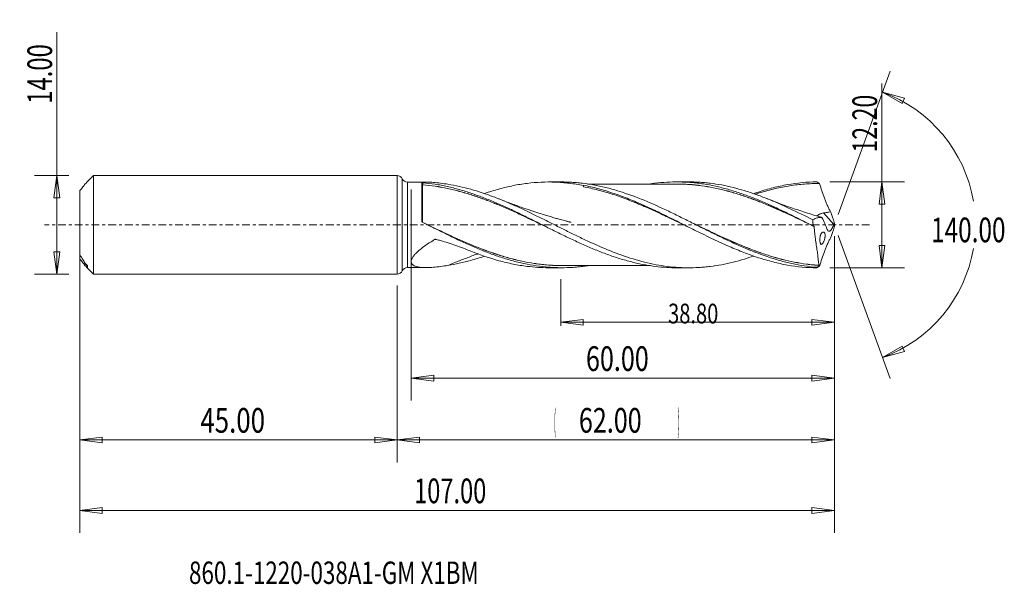
# Model space of a CAD drawing. Units: millimetres. Extents: x -54 to 86, y -51 to 29.
import ezdxf

# ---------------------------------------------------------------- set-up
doc = ezdxf.new("R2010")
doc.units = ezdxf.units.MM
doc.linetypes.add('CENTER', pattern=[47.5, 22, -8.5, 8.5, -8.5])
for name, color, linetype in [('1', 4, 'Continuous'), ('2', 7, 'Continuous'), ('SK1', 4, 'Continuous'), ('SK2', 7, 'Continuous'), ('SK4', 2, 'CENTER'), ('SK6', 5, 'Continuous')]:
    doc.layers.add(name, color=color, linetype=linetype)
doc.styles.add('iso_b_vert', font='simplex.shx')
doc.dimstyles.get("Standard").update_dxf_attribs({"dimtxt": 0.18, "dimasz": 0.18, "dimexe": 0.18, "dimexo": 0.0625, "dimgap": 0.09, "dimtad": 1, "dimzin": 0, "dimdsep": 52, "dimtxsty": 'Standard', "dimcen": 0.09, "dimadec": 0, "dimazin": 0, "dimtfac": 1, "dimtdec": 4, "dimtofl": 0, "dimtmove": 0, "dimatfit": 3, "dimfxl": 1, "dimtolj": 1, "dimtzin": 0, "dimarcsym": 0})

# ---------------------------------------------------------------- blocks, each defined once
blk = doc.blocks.new('_U0')
at = {"layer": 'SK2', "lineweight": 13}
for p, q in [((62, -1.5875), (62, -33.67512)), ((0, -8.5875), (0, -33.67512)), ((0, -30.50012), (3.174998, -30.082123)), ((0, -30.50012), (62, -30.50012)), ((0, -30.50012), (3.175002, -30.918117)), ((3.174998, -30.082123), (3.175002, -30.918117)), ((62, -30.50012), (58.824998, -30.082123)), ((58.825002, -30.918117), (58.824998, -30.082123)), ((62, -30.50012), (58.825002, -30.918117))]:
    blk.add_line(p, q, dxfattribs=at)
at = {"layer": 'SK2', "lineweight": 18, "attachment_point": 7, "line_spacing_factor": 1.084337, "style": 'iso_b_vert'}
for s, insert, char_height in [('\\W0.1790;(', (22.244329, -29.400814), 3.175), ('\\W0.7468;62.00', (25.770389, -29.467451), 3.50012), ('\\W0.1969;)', (39.758393, -29.400814), 3.175)]:
    blk.add_mtext(s, dxfattribs=dict(at, insert=insert, char_height=char_height))
blk = doc.blocks.new('_Closed')
at = {"lineweight": -2}
for p, q in [((-1, 0.166667), (0, 0)), ((-1, 0.166667), (-1, -0.166667)), ((0, 0), (-1, -0.166667)), ((0, 0), (-1, 0))]:
    blk.add_line(p, q, dxfattribs=at)
blk = doc.blocks.new('_U1')
at = {"layer": '2', "lineweight": 13}
for p, q in [((68.75006, -6.1), (68.75006, 20.055339)), ((61.3673, 6.1), (71.92506, 6.1)), ((68.75006, 6.1), (68.332063, 2.924998)), ((68.75006, 6.1), (69.168057, 2.925002)), ((69.168057, 2.925002), (68.332063, 2.924998)), ((68.332063, -2.925002), (69.168057, -2.924998)), ((68.75006, -6.1), (68.332063, -2.925002)), ((68.75006, -6.1), (69.168057, -2.924998)), ((61.3673, -6.1), (71.92506, -6.1))]:
    blk.add_line(p, q, dxfattribs=at)
at = {"layer": '2', "lineweight": 18, "insert": (68.060403, 10.257505), "char_height": 3.50012, "attachment_point": 7, "rotation": 90, "line_spacing_factor": 1.084337, "style": 'iso_b_vert'}
blk.add_mtext('\\W0.6864;12.20', dxfattribs=at)
blk = doc.blocks.new('_U2')
at = {"layer": 'SK2', "lineweight": 13}
for p, q in [((-48.24994, -7), (-48.24994, 27.323885)), ((-46.5875, 7), (-51.42494, 7)), ((-48.24994, 7), (-48.667937, 3.824998)), ((-48.24994, 7), (-47.831943, 3.825002)), ((-47.831943, 3.825002), (-48.667937, 3.824998)), ((-48.667937, -3.825002), (-47.831943, -3.824998)), ((-48.24994, -7), (-48.667937, -3.825002)), ((-48.24994, -7), (-47.831943, -3.824998)), ((-46.5875, -7), (-51.42494, -7))]:
    blk.add_line(p, q, dxfattribs=at)
at = {"layer": 'SK2', "lineweight": 18, "insert": (-48.939597, 17.157505), "char_height": 3.50012, "attachment_point": 7, "rotation": 90, "line_spacing_factor": 1.084337, "style": 'iso_b_vert'}
blk.add_mtext('\\W0.7091;14.00', dxfattribs=at)
blk = doc.blocks.new('_U3')
at = {"layer": 'SK2', "lineweight": 13}
for p, q in [((-45, -8.5875), (-45, -33.67512)), ((0, -8.5875), (0, -33.67512)), ((-45, -30.50012), (-41.825002, -30.082123)), ((-45, -30.50012), (0, -30.50012)), ((-45, -30.50012), (-41.824998, -30.918117)), ((-41.825002, -30.082123), (-41.824998, -30.918117)), ((0, -30.50012), (-3.175002, -30.082123)), ((-3.174998, -30.918117), (-3.175002, -30.082123)), ((0, -30.50012), (-3.174998, -30.918117))]:
    blk.add_line(p, q, dxfattribs=at)
at = {"layer": 'SK2', "lineweight": 18, "insert": (-27.913884, -29.467451), "char_height": 3.50012, "attachment_point": 7, "line_spacing_factor": 1.084337, "style": 'iso_b_vert'}
blk.add_mtext('\\W0.7694;45.00', dxfattribs=at)
blk = doc.blocks.new('_U4')
at = {"layer": 'SK2', "lineweight": 13}
for p, q in [((2, 5.0125), (2, -24.92482)), ((62, -1.5875), (62, -24.92482)), ((2, -21.74982), (5.174998, -21.331823)), ((2, -21.74982), (62, -21.74982)), ((2, -21.74982), (5.175002, -22.167817)), ((5.174998, -21.331823), (5.175002, -22.167817)), ((62, -21.74982), (58.824998, -21.331823)), ((58.825002, -22.167817), (58.824998, -21.331823)), ((62, -21.74982), (58.825002, -22.167817))]:
    blk.add_line(p, q, dxfattribs=at)
at = {"layer": 'SK2', "lineweight": 18, "insert": (26.770389, -20.717151), "char_height": 3.50012, "attachment_point": 7, "line_spacing_factor": 1.084337, "style": 'iso_b_vert'}
blk.add_mtext('\\W0.7468;60.00', dxfattribs=at)
blk = doc.blocks.new('_U5')
at = {"layer": 'SK2', "lineweight": 13}
for p, q in [((62, -1.5875), (62, -14.32)), ((23.2, -7.6875), (23.2, -14.32)), ((23.2, -13.82), (26.374998, -13.402003)), ((23.2, -13.82), (62, -13.82)), ((23.2, -13.82), (26.375002, -14.237997)), ((26.374998, -13.402003), (26.375002, -14.237997)), ((62, -13.82), (58.824998, -13.402003)), ((58.825002, -14.237997), (58.824998, -13.402003)), ((62, -13.82), (58.825002, -14.237997))]:
    blk.add_line(p, q, dxfattribs=at)
at = {"layer": 'SK2', "lineweight": 18, "insert": (38.416454, -13.973893), "char_height": 2.8, "attachment_point": 7, "line_spacing_factor": 1.084337, "style": 'iso_b_vert'}
blk.add_mtext('\\W0.7468;38.80', dxfattribs=at)
blk = doc.blocks.new('_U6')
at = {"layer": 'SK2', "lineweight": 13}
for p, q in [((-45, -1.5875), (-45, -43.67512)), ((62, -1.5875), (62, -43.67512)), ((-45, -40.50012), (-41.825002, -40.082123)), ((-41.825002, -40.082123), (-41.824998, -40.918117)), ((62, -40.50012), (58.824998, -40.082123)), ((58.825002, -40.918117), (58.824998, -40.082123)), ((-45, -40.50012), (62, -40.50012)), ((-45, -40.50012), (-41.824998, -40.918117)), ((62, -40.50012), (58.825002, -40.918117))]:
    blk.add_line(p, q, dxfattribs=at)
at = {"layer": 'SK2', "lineweight": 18, "insert": (2.400059, -39.467451), "char_height": 3.50012, "attachment_point": 7, "line_spacing_factor": 1.084337, "style": 'iso_b_vert'}
blk.add_mtext('\\W0.7022;107.00', dxfattribs=at)

msp = doc.modelspace()

# ---------------------------------------------------------------- linework, layer by layer
at = {"layer": '1', "lineweight": 13}
for p, q in [((68.84, 18.79), (71.94, 17.98)), ((68.84, 18.79), (71.62, 17.2)), ((71.94, 17.98), (71.62, 17.2)), ((68.84, -18.79), (71.62, -17.2)), ((68.84, -18.79), (71.94, -17.98)), ((71.62, -17.2), (71.94, -17.98))]:
    msp.add_line(p, q, dxfattribs=at)
at = {"layer": '1', "lineweight": 18}
for p, q in [((0, 7), (0, 0)), ((0.73, 6.53), (0.73, 0)), ((4.04, 6.07), (1.46, 6.06)), ((1.46, 6.06), (1.46, 0)), ((3.5, 0.46), (3.5, 5.96)), ((23.35, 6.08), (21.46, 6.08)), ((26.4, 5.62), (26.4, 5.58)), ((41.36, 6.09), (39.64, 6.09)), ((61.91, 0.07), (60.45, 1.69)), ((0, 0), (0, -7)), ((0.73, 0), (0.73, -6.53)), ((1.46, 0), (1.46, -6.06)), ((1.46, -6.06), (4.04, -6.07)), ((21.46, -6.08), (23.35, -6.08)), ((39.64, -6.09), (41.36, -6.09))]:
    msp.add_line(p, q, dxfattribs=at)
for centre, start, end in [((0, 6.2), 24.5015, 90), ((1.46, 6.86), 204.5015, 270.0358), ((0, -6.2), 270, 335.4985), ((1.46, -6.86), 89.9642, 155.4985)]:
    msp.add_arc(centre, 0.8, start, end, dxfattribs=at)
for centre, major_axis, ratio, start_param, end_param in [((3.6, 5.68), (-0.00003, 0.01), 0.004452, -2.96748, -1.396756), ((3.64, 5.68), (-0.0008, -0.00997), 0.425794, 0.194352, 1.762104)]:
    msp.add_ellipse(centre, major_axis=major_axis, ratio=ratio, start_param=start_param, end_param=end_param, dxfattribs=at)
for points, knots in [([(3.5, 5.96), (3.5, 5.96), (3.52, 5.97), (3.58, 5.98), (3.62, 5.98), (3.65, 5.97)], [0, 0, 0, 0, 0.5, 0.5, 1, 1, 1, 1]), ([(3.5, 5.76), (3.5, 5.74), (3.51, 5.72), (3.53, 5.69), (3.55, 5.69), (3.57, 5.68), (3.59, 5.67), (3.6, 5.67)], [0, 0, 0, 0, 0.5, 0.5, 0.75, 0.75, 1, 1, 1, 1]), ([(3.6, 5.68), (3.59, 5.68), (3.57, 5.69), (3.55, 5.7), (3.53, 5.7), (3.51, 5.72), (3.5, 5.74), (3.5, 5.76)], [0, 0, 0, 0, 0.25, 0.25, 0.5, 0.5, 1, 1, 1, 1]), ([(3.6, 5.67), (3.6, 5.62), (3.6, 5.54), (3.6, 5.32), (3.6, 5.19), (3.6, 4.87), (3.6, 4.69), (3.6, 4.39), (3.6, 4.29), (3.6, 4.07), (3.6, 3.95), (3.6, 3.59), (3.6, 3.34), (3.6, 2.93), (3.6, 2.79), (3.6, 2.5), (3.6, 2.36), (3.6, 2.06), (3.6, 1.91), (3.6, 1.6), (3.6, 1.45), (3.6, 0.98), (3.6, 0.66), (3.6, 0.34)], [0, 0, 0, 0, 0.125, 0.125, 0.25, 0.25, 0.375, 0.375, 0.4375, 0.4375, 0.5, 0.5, 0.625, 0.625, 0.6875, 0.6875, 0.75, 0.75, 0.8125, 0.8125, 0.875, 0.875, 1, 1, 1, 1]), ([(3.65, 5.97), (3.65, 5.94), (3.65, 5.91), (3.65, 5.81), (3.65, 5.75), (3.64, 5.68)], [0, 0, 0, 0, 0.321012, 0.321012, 1, 1, 1, 1]), ([(3.64, 5.68), (4.23, 5.64), (4.81, 5.57), (5.68, 5.44), (5.97, 5.39), (6.55, 5.29), (6.84, 5.23), (7.71, 5.05), (8.28, 4.91), (9.14, 4.68), (9.43, 4.59), (10.01, 4.42), (10.29, 4.33), (11.15, 4.06), (11.73, 3.86), (12.59, 3.54), (12.88, 3.43), (13.46, 3.2), (13.75, 3.09), (14.62, 2.73), (15.2, 2.48), (16.07, 2.1), (16.36, 1.97), (16.94, 1.71), (17.23, 1.58), (18.1, 1.18), (18.68, 0.9), (19.55, 0.49), (19.85, 0.35), (20.29, 0.14), (20.45, 0.07), (20.6, -0.01)], [0, 0, 0, 0, 0.10237, 0.10237, 0.153555, 0.153555, 0.20474, 0.20474, 0.30711, 0.30711, 0.358295, 0.358295, 0.409479, 0.409479, 0.511849, 0.511849, 0.563034, 0.563034, 0.614219, 0.614219, 0.716589, 0.716589, 0.767774, 0.767774, 0.818959, 0.818959, 0.921329, 0.921329, 0.972514, 0.972514, 1, 1, 1, 1]), ([(21.02, -0.22), (21.01, -0.21), (21.01, -0.21), (20.71, -0.07), (20.42, 0.07), (19.84, 0.34), (19.55, 0.48), (18.68, 0.89), (18.1, 1.16), (17.23, 1.57), (16.94, 1.7), (16.36, 1.96), (16.07, 2.09), (15.2, 2.47), (14.61, 2.72), (13.74, 3.07), (13.46, 3.19), (12.88, 3.41), (12.59, 3.52), (11.73, 3.84), (11.15, 4.04), (10.29, 4.32), (10, 4.41), (9.43, 4.58), (9.14, 4.66), (8.28, 4.89), (7.7, 5.03), (6.84, 5.22), (6.55, 5.27), (5.97, 5.38), (5.68, 5.43), (4.8, 5.56), (4.22, 5.63), (3.64, 5.67)], [0, 0, 0, 0, 0.000899, 0.000899, 0.050854, 0.050854, 0.100809, 0.100809, 0.200719, 0.200719, 0.250674, 0.250674, 0.300629, 0.300629, 0.40054, 0.40054, 0.450495, 0.450495, 0.50045, 0.50045, 0.60036, 0.60036, 0.650315, 0.650315, 0.70027, 0.70027, 0.80018, 0.80018, 0.850135, 0.850135, 0.90009, 0.90009, 1, 1, 1, 1]), ([(3.65, 5.97), (4.22, 5.92), (4.8, 5.85), (5.67, 5.72), (5.96, 5.67), (6.53, 5.56), (6.82, 5.5), (7.69, 5.31), (8.26, 5.16), (9.13, 4.92), (9.42, 4.83), (9.99, 4.65), (10.28, 4.56), (11.15, 4.26), (11.72, 4.05), (12.59, 3.72), (12.88, 3.61), (13.45, 3.37), (13.74, 3.25), (14.6, 2.88), (15.18, 2.62), (16.05, 2.22), (16.34, 2.09), (16.91, 1.81), (17.2, 1.67), (18.06, 1.25), (18.64, 0.97), (19.51, 0.54), (19.8, 0.4), (20.37, 0.11), (20.66, -0.04), (21.24, -0.33), (21.52, -0.47), (22.1, -0.76), (22.39, -0.9), (22.96, -1.19), (23.25, -1.33), (23.83, -1.61), (24.12, -1.75), (24.7, -2.02), (24.98, -2.16), (25.56, -2.42), (25.85, -2.56), (26.71, -2.95), (27.29, -3.2), (28.15, -3.55), (28.44, -3.67), (29.02, -3.9), (29.31, -4.01), (30.17, -4.33), (30.75, -4.52), (31.61, -4.8), (31.9, -4.89), (32.48, -5.05), (32.76, -5.13), (33.63, -5.36), (34.21, -5.49), (35.36, -5.72), (35.93, -5.81), (37.09, -5.96), (37.66, -6.01), (38.71, -6.07), (39.17, -6.09), (39.64, -6.09)], [0, 0, 0, 0, 0.048054, 0.048054, 0.072081, 0.072081, 0.096108, 0.096108, 0.144161, 0.144161, 0.168188, 0.168188, 0.192215, 0.192215, 0.240269, 0.240269, 0.264296, 0.264296, 0.288323, 0.288323, 0.336377, 0.336377, 0.360404, 0.360404, 0.384431, 0.384431, 0.432484, 0.432484, 0.456511, 0.456511, 0.480538, 0.480538, 0.504565, 0.504565, 0.528592, 0.528592, 0.552619, 0.552619, 0.576646, 0.576646, 0.600673, 0.600673, 0.6247, 0.6247, 0.672753, 0.672753, 0.69678, 0.69678, 0.720807, 0.720807, 0.768861, 0.768861, 0.792888, 0.792888, 0.816915, 0.816915, 0.864969, 0.864969, 0.913023, 0.913023, 0.961076, 0.961076, 1, 1, 1, 1]), ([(4.03, 6.07), (4.08, 6.07), (4.14, 6.06), (4.34, 6.06), (4.5, 6.06), (4.82, 6.04), (4.98, 6.03), (5.48, 5.99), (5.81, 5.95), (6.49, 5.86), (6.84, 5.81), (7.18, 5.76)], [0, 0, 0, 0, 0.054515, 0.054515, 0.212096, 0.212096, 0.369677, 0.369677, 0.684838, 0.684838, 1, 1, 1, 1]), ([(7.18, 5.76), (8.27, 5.59), (9.35, 5.35), (11.5, 4.75), (12.57, 4.39), (14.19, 3.78), (14.73, 3.57), (15.54, 3.23), (15.81, 3.11), (16.35, 2.87), (16.63, 2.75), (17.98, 2.14), (19.06, 1.62), (20.67, 0.83), (21.21, 0.56), (22.28, 0.02), (22.82, -0.25), (23.9, -0.79), (24.44, -1.06), (25.25, -1.45), (25.52, -1.59), (26.07, -1.85), (26.34, -1.98), (27.69, -2.61), (28.76, -3.1), (30.91, -3.97), (31.98, -4.37), (33.6, -4.88), (34.14, -5.04), (35.23, -5.33), (35.77, -5.46), (36.85, -5.68), (37.39, -5.77), (38.47, -5.92), (39, -5.98), (40.61, -6.1), (41.69, -6.11), (43.04, -6.03), (43.31, -6.01), (43.85, -5.96), (44.12, -5.93), (44.94, -5.83), (45.48, -5.75), (46.56, -5.55), (47.09, -5.43), (48.17, -5.16), (48.7, -5.01), (49.66, -4.72), (50.09, -4.58), (50.51, -4.44)], [0, 0, 0, 0, 0.074658, 0.074658, 0.149315, 0.149315, 0.186644, 0.186644, 0.205308, 0.205308, 0.223973, 0.223973, 0.29863, 0.29863, 0.335959, 0.335959, 0.373288, 0.373288, 0.410616, 0.410616, 0.429281, 0.429281, 0.447945, 0.447945, 0.522603, 0.522603, 0.59726, 0.59726, 0.634589, 0.634589, 0.671918, 0.671918, 0.709246, 0.709246, 0.746575, 0.746575, 0.821233, 0.821233, 0.839897, 0.839897, 0.858561, 0.858561, 0.89589, 0.89589, 0.933219, 0.933219, 0.970548, 0.970548, 1, 1, 1, 1]), ([(26.4, 5.58), (26.07, 5.65), (25.74, 5.71), (25.07, 5.81), (24.73, 5.86), (23.73, 5.98), (23.07, 6.03), (21.08, 6.11), (19.76, 6.05), (17.78, 5.8), (17.11, 5.7), (16.11, 5.49), (15.78, 5.42), (15.11, 5.26), (14.77, 5.17), (13.75, 4.89), (13.07, 4.68), (12.38, 4.45)], [0, 0, 0, 0, 0.071142, 0.071142, 0.142283, 0.142283, 0.284566, 0.284566, 0.569133, 0.569133, 0.711416, 0.711416, 0.782557, 0.782557, 0.853699, 0.853699, 1, 1, 1, 1]), ([(59.48, -6.02), (58.9, -5.97), (58.31, -5.9), (57.15, -5.73), (56.57, -5.62), (55.4, -5.36), (54.82, -5.22), (53.95, -4.97), (53.66, -4.88), (53.07, -4.7), (52.78, -4.61), (51.32, -4.11), (50.16, -3.66), (48.71, -3.03), (48.41, -2.9), (47.83, -2.64), (47.54, -2.51), (46.67, -2.1), (46.09, -1.83), (45.21, -1.4), (44.92, -1.26), (44.34, -0.97), (44.05, -0.83), (43.17, -0.39), (42.59, -0.1), (41.43, 0.49), (40.85, 0.78), (39.68, 1.35), (39.1, 1.64), (37.35, 2.47), (36.19, 3), (33.85, 3.96), (32.69, 4.39), (30.94, 4.93), (30.36, 5.1), (29.19, 5.39), (28.61, 5.52), (27.45, 5.74), (26.87, 5.83), (25.99, 5.94), (25.7, 5.97), (25.12, 6.02), (24.83, 6.03), (24.14, 6.07), (23.74, 6.08), (23.35, 6.08)], [0, 0, 0, 0, 0.048355, 0.048355, 0.096709, 0.096709, 0.145064, 0.145064, 0.169242, 0.169242, 0.193419, 0.193419, 0.290128, 0.290128, 0.314306, 0.314306, 0.338483, 0.338483, 0.386838, 0.386838, 0.411015, 0.411015, 0.435193, 0.435193, 0.483547, 0.483547, 0.531902, 0.531902, 0.580257, 0.580257, 0.676966, 0.676966, 0.773676, 0.773676, 0.82203, 0.82203, 0.870385, 0.870385, 0.91874, 0.91874, 0.942917, 0.942917, 0.967095, 0.967095, 1, 1, 1, 1]), ([(26.4, 5.62), (27.09, 5.48), (27.78, 5.33), (29.16, 4.96), (29.85, 4.75), (31.23, 4.28), (31.92, 4.03), (33.3, 3.49), (33.99, 3.2), (35.37, 2.59), (36.06, 2.27), (37.44, 1.62), (38.13, 1.28), (39.51, 0.59), (40.19, 0.25), (41.57, -0.44), (42.26, -0.79), (44.33, -1.81), (45.71, -2.47), (47.78, -3.37), (48.47, -3.65), (49.85, -4.18), (50.54, -4.43), (51.92, -4.88), (52.61, -5.08), (53.99, -5.43), (54.68, -5.58), (56.74, -5.95), (58.12, -6.08), (59.5, -6.1)], [0, 0, 0, 0, 0.0625, 0.0625, 0.125, 0.125, 0.1875, 0.1875, 0.25, 0.25, 0.3125, 0.3125, 0.375, 0.375, 0.4375, 0.4375, 0.5, 0.5, 0.625, 0.625, 0.6875, 0.6875, 0.75, 0.75, 0.8125, 0.8125, 0.875, 0.875, 1, 1, 1, 1]), ([(39.64, 5.78), (39.17, 5.78), (38.33, 5.78), (37.23, 5.78), (36.38, 5.78), (35.66, 5.78), (34.91, 5.78), (34.03, 5.78), (33.12, 5.78), (32.28, 5.78), (31.59, 5.78), (30.99, 5.78), (30.33, 5.78), (29.58, 5.78), (28.82, 5.77), (28.11, 5.77), (27.54, 5.77), (27.17, 5.77), (27.04, 5.77)], [0, 0, 0, 0, 0.110972, 0.201012, 0.263699, 0.312944, 0.372394, 0.442283, 0.521344, 0.58885, 0.64268, 0.685196, 0.732774, 0.798596, 0.864766, 0.912485, 0.968469, 1, 1, 1, 1]), ([(35.91, 5.8), (36.11, 5.83), (36.31, 5.86), (37.09, 5.96), (37.66, 6.01), (38.82, 6.08), (39.39, 6.09), (40.26, 6.08), (40.54, 6.07), (41.12, 6.04), (41.41, 6.03), (41.98, 5.98), (42.27, 5.95), (42.85, 5.88), (43.14, 5.84), (44, 5.71), (44.58, 5.6), (45.44, 5.41), (45.73, 5.34), (46.31, 5.2), (46.6, 5.12), (47.46, 4.87), (48.04, 4.69), (49.19, 4.31), (49.76, 4.1), (50.63, 3.76), (50.92, 3.65), (51.49, 3.41), (51.78, 3.29), (52.65, 2.92), (53.22, 2.66), (54.08, 2.26), (54.37, 2.13), (54.95, 1.85), (55.24, 1.71), (56.68, 1.01), (57.83, 0.44), (58.98, -0.15)], [0, 0, 0, 0, 0.026036, 0.026036, 0.100956, 0.100956, 0.175876, 0.175876, 0.213336, 0.213336, 0.250797, 0.250797, 0.288257, 0.288257, 0.325717, 0.325717, 0.400637, 0.400637, 0.438097, 0.438097, 0.475558, 0.475558, 0.550478, 0.550478, 0.625398, 0.625398, 0.662858, 0.662858, 0.700319, 0.700319, 0.775239, 0.775239, 0.812699, 0.812699, 0.850159, 0.850159, 1, 1, 1, 1]), ([(39.38, 5.79), (39.62, 5.79), (39.86, 5.79), (40.39, 5.78), (40.68, 5.77), (41.26, 5.74), (41.55, 5.72), (42.43, 5.65), (43, 5.58), (44.16, 5.4), (44.73, 5.3), (45.88, 5.05), (46.45, 4.91), (47.6, 4.6), (48.17, 4.42), (49.32, 4.05), (49.9, 3.85), (51.05, 3.42), (51.64, 3.19), (52.8, 2.71), (53.37, 2.46), (54.24, 2.08), (54.52, 1.95), (55.1, 1.69), (55.39, 1.56), (56.25, 1.16), (56.82, 0.89), (57.83, 0.41), (58.27, 0.2), (58.71, -0.01)], [0, 0, 0, 0, 0.037188, 0.037188, 0.081939, 0.081939, 0.12669, 0.12669, 0.216191, 0.216191, 0.305692, 0.305692, 0.395194, 0.395194, 0.484695, 0.484695, 0.574197, 0.574197, 0.663698, 0.663698, 0.7532, 0.7532, 0.79795, 0.79795, 0.842701, 0.842701, 0.932203, 0.932203, 1, 1, 1, 1]), ([(59.13, -0.22), (58.56, 0.05), (57.98, 0.33), (56.83, 0.88), (56.25, 1.15), (55.39, 1.54), (55.1, 1.68), (54.53, 1.94), (54.24, 2.07), (53.38, 2.45), (52.8, 2.7), (51.64, 3.17), (51.06, 3.4), (49.9, 3.83), (49.32, 4.03), (48.17, 4.41), (47.6, 4.58), (46.45, 4.89), (45.88, 5.03), (44.73, 5.28), (44.16, 5.39), (43.01, 5.56), (42.43, 5.63), (41.56, 5.71), (41.26, 5.73), (40.68, 5.76), (40.39, 5.77), (39.95, 5.78), (39.8, 5.78), (39.65, 5.78)], [0, 0, 0, 0, 0.088822, 0.088822, 0.177644, 0.177644, 0.222054, 0.222054, 0.266465, 0.266465, 0.355287, 0.355287, 0.444109, 0.444109, 0.532931, 0.532931, 0.621752, 0.621752, 0.710574, 0.710574, 0.799396, 0.799396, 0.888218, 0.888218, 0.932629, 0.932629, 0.977039, 0.977039, 1, 1, 1, 1]), ([(41.34, 6.09), (41.81, 6.09), (42.29, 6.08), (43.04, 6.03), (43.31, 6.01), (43.85, 5.96), (44.12, 5.93), (44.94, 5.83), (45.48, 5.75), (46.56, 5.55), (47.09, 5.43), (48.17, 5.16), (48.7, 5.01), (49.77, 4.69), (50.31, 4.51), (51.39, 4.13), (51.93, 3.92), (53.01, 3.49), (53.56, 3.26), (54.64, 2.79), (55.18, 2.54), (56.8, 1.79), (57.88, 1.26), (58.96, 0.72)], [0, 0, 0, 0, 0.081215, 0.081215, 0.127154, 0.127154, 0.173093, 0.173093, 0.264972, 0.264972, 0.35685, 0.35685, 0.448729, 0.448729, 0.540607, 0.540607, 0.632486, 0.632486, 0.724364, 0.724364, 0.816243, 0.816243, 1, 1, 1, 1]), ([(50.53, 4.42), (50.76, 4.5), (51, 4.58), (51.92, 4.88), (52.61, 5.08), (53.99, 5.43), (54.68, 5.58), (56.74, 5.95), (58.12, 6.08), (59.5, 6.1)], [0, 0, 0, 0, 0.077448, 0.077448, 0.308086, 0.308086, 0.538724, 0.538724, 1, 1, 1, 1]), ([(59.87, 5.86), (59.17, 5.86), (58.47, 5.84), (57.08, 5.73), (56.38, 5.65), (54.99, 5.43), (54.29, 5.29), (52.89, 4.97), (52.2, 4.78), (51.26, 4.5), (51.03, 4.42), (50.79, 4.35)], [0, 0, 0, 0, 0.230417, 0.230417, 0.460835, 0.460835, 0.691252, 0.691252, 0.92167, 0.92167, 1, 1, 1, 1]), ([(59.5, 6.1), (59.56, 6.06), (59.62, 6.02), (59.71, 5.96), (59.73, 5.95), (59.76, 5.93), (59.78, 5.92), (59.8, 5.9), (59.81, 5.9), (59.82, 5.89), (59.83, 5.88), (59.84, 5.87), (59.84, 5.87), (59.85, 5.87), (59.85, 5.87), (59.86, 5.86), (59.86, 5.86), (59.86, 5.86), (59.86, 5.86), (59.86, 5.86), (59.86, 5.86), (59.87, 5.86), (59.87, 5.86), (59.87, 5.86), (59.87, 5.86), (59.87, 5.86), (59.87, 5.86), (59.87, 5.86)], [0, 0, 0, 0, 0.498043, 0.498043, 0.672407, 0.672407, 0.786463, 0.786463, 0.86104, 0.86104, 0.90984, 0.90984, 0.941814, 0.941814, 0.962785, 0.962785, 0.976542, 0.976542, 0.985564, 0.985564, 0.991479, 0.991479, 0.995381, 0.995381, 0.998508, 0.998508, 1, 1, 1, 1]), ([(61.47, 1.88), (61.42, 1.94), (61.38, 2.01), (61.3, 2.16), (61.26, 2.23), (61.14, 2.46), (61.07, 2.62), (60.93, 2.94), (60.86, 3.1), (60.76, 3.35), (60.73, 3.44), (60.67, 3.61), (60.63, 3.7), (60.48, 4.13), (60.36, 4.47), (60.12, 5.16), (60, 5.51), (59.88, 5.85)], [0, 0, 0, 0, 0.0625, 0.0625, 0.125, 0.125, 0.25, 0.25, 0.375, 0.375, 0.4375, 0.4375, 0.5, 0.5, 0.75, 0.75, 1, 1, 1, 1]), ([(41.82, -0.56), (41.56, -0.44), (41.3, -0.32), (40.35, 0.15), (39.65, 0.48), (38.25, 1.15), (37.56, 1.48), (36.51, 1.96), (36.16, 2.12), (35.47, 2.43), (35.12, 2.58), (34.07, 3.03), (33.37, 3.31), (31.98, 3.84), (31.28, 4.09), (29.89, 4.55), (29.19, 4.75), (27.79, 5.12), (27.1, 5.27), (26.4, 5.4)], [0, 0, 0, 0, 0.0503, 0.0503, 0.185972, 0.185972, 0.321643, 0.321643, 0.389479, 0.389479, 0.457314, 0.457314, 0.592986, 0.592986, 0.728657, 0.728657, 0.864329, 0.864329, 1, 1, 1, 1]), ([(24.64, 0.35), (24.64, 0.35), (24.64, 0.35), (24.64, 0.35), (24.64, 0.35), (24.63, 0.35), (24.63, 0.36), (24.62, 0.36), (24.61, 0.36), (24.6, 0.36), (24.57, 0.37), (24.51, 0.39), (24.38, 0.42), (24.12, 0.49), (23.64, 0.62), (23.04, 0.78), (22.36, 0.97), (21.7, 1.17), (20.94, 1.4), (20.01, 1.69), (18.87, 2.06), (17.49, 2.53), (15.97, 3.08), (14.91, 3.49), (14.38, 3.7)], [0, 0, 0, 0, 0.000018, 0.000035, 0.000053, 0.000085, 0.000631, 0.001066, 0.001852, 0.003288, 0.00596, 0.011068, 0.021273, 0.042954, 0.088018, 0.159902, 0.217171, 0.281482, 0.35085, 0.438922, 0.550223, 0.684773, 0.842621, 1, 1, 1, 1]), ([(60.12, 1.08), (59.91, 1.14), (59.35, 1.3), (58.43, 1.59), (57.37, 1.93), (56.3, 2.29), (55.14, 2.69), (53.85, 3.17), (52.92, 3.53), (52.44, 3.72)], [0, 0, 0, 0, 0.07965, 0.216387, 0.35439, 0.491014, 0.632266, 0.808167, 1, 1, 1, 1]), ([(60.45, 1.69), (60.36, 1.67), (60.26, 1.65), (60.13, 1.61), (60.08, 1.59), (60, 1.56), (59.96, 1.54), (59.88, 1.5), (59.84, 1.48), (59.77, 1.44), (59.73, 1.41), (59.64, 1.35), (59.58, 1.31), (59.53, 1.26), (59.52, 1.26), (59.52, 1.25)], [0, 0, 0, 0, 0.241694, 0.241694, 0.362541, 0.362541, 0.483388, 0.483388, 0.604235, 0.604235, 0.725082, 0.725082, 0.966776, 0.966776, 1, 1, 1, 1]), ([(61.47, 1.88), (61.3, 1.83), (61.13, 1.8), (60.79, 1.74), (60.62, 1.71), (60.45, 1.69)], [0, 0, 0, 0, 0.5, 0.5, 1, 1, 1, 1]), ([(3.56, 0.37), (3.54, 0.38), (3.53, 0.39), (3.51, 0.42), (3.5, 0.44), (3.5, 0.46)], [0, 0, 0, 0, 0.5, 0.5, 1, 1, 1, 1]), ([(27.04, -5.8), (26.79, -5.84), (26.54, -5.87), (25.99, -5.94), (25.7, -5.97), (25.12, -6.02), (24.83, -6.03), (23.95, -6.08), (23.37, -6.08), (22.5, -6.06), (22.21, -6.05), (21.62, -6.02), (21.33, -5.99), (19.87, -5.85), (18.71, -5.66), (17.25, -5.32), (16.96, -5.25), (16.38, -5.1), (16.09, -5.02), (15.21, -4.76), (14.63, -4.58), (13.47, -4.17), (12.88, -3.95), (11.71, -3.49), (11.13, -3.25), (9.97, -2.74), (9.39, -2.48), (8.22, -1.93), (7.64, -1.65), (5.89, -0.8), (4.73, -0.21), (3.56, 0.37)], [0, 0, 0, 0, 0.032234, 0.032234, 0.069456, 0.069456, 0.106678, 0.106678, 0.181121, 0.181121, 0.218343, 0.218343, 0.255565, 0.255565, 0.404452, 0.404452, 0.441673, 0.441673, 0.478895, 0.478895, 0.553339, 0.553339, 0.627782, 0.627782, 0.702226, 0.702226, 0.776669, 0.776669, 0.851113, 0.851113, 1, 1, 1, 1]), ([(3.86, 0.22), (4.36, -0.02), (4.87, -0.26), (5.96, -0.78), (6.55, -1.05), (8.3, -1.87), (9.47, -2.39), (11.79, -3.35), (12.96, -3.79), (14.72, -4.37), (15.31, -4.55), (16.49, -4.87), (17.07, -5.01), (18.25, -5.27), (18.84, -5.38), (19.72, -5.51), (20.02, -5.55), (20.6, -5.62), (20.9, -5.65), (21.92, -5.74), (22.64, -5.77), (23.37, -5.77)], [0, 0, 0, 0, 0.076954, 0.076954, 0.167065, 0.167065, 0.347286, 0.347286, 0.527506, 0.527506, 0.617617, 0.617617, 0.707727, 0.707727, 0.797838, 0.797838, 0.842893, 0.842893, 0.887948, 0.887948, 1, 1, 1, 1]), ([(41.99, 0.2), (42.1, 0.15), (42.2, 0.1), (43.48, -0.51), (44.64, -1.06), (46.97, -2.13), (48.13, -2.64), (49.88, -3.34), (50.46, -3.57), (51.34, -3.89), (51.64, -3.99), (52.23, -4.19), (52.52, -4.29), (53.99, -4.74), (55.15, -5.05), (56.9, -5.39), (57.77, -5.54), (58.65, -5.64), (59.24, -5.7), (59.53, -5.72), (59.83, -5.74)], [0, 0, 0, 0, 0.01734, 0.01734, 0.213872, 0.213872, 0.410404, 0.410404, 0.50867, 0.50867, 0.557803, 0.557803, 0.606936, 0.606936, 0.803468, 0.803468, 0.901734, 0.950867, 0.950867, 1, 1, 1, 1]), ([(58.96, 0.72), (59.06, 0.78), (59.16, 0.84), (59.37, 0.93), (59.48, 0.97), (59.64, 1.01), (59.69, 1.02), (59.8, 1.04), (59.86, 1.05), (60.02, 1.05), (60.13, 1.05), (60.24, 1.03)], [0, 0, 0, 0, 0.25, 0.25, 0.5, 0.5, 0.625, 0.625, 0.75, 0.75, 1, 1, 1, 1]), ([(58.98, -0.15), (58.97, 0), (58.97, 0.14), (58.96, 0.43), (58.96, 0.57), (58.96, 0.72)], [0, 0, 0, 0, 0.5, 0.5, 1, 1, 1, 1]), ([(61.91, 0.07), (61.89, -0.02), (61.85, -0.12), (61.79, -0.26), (61.77, -0.3), (61.73, -0.39), (61.71, -0.44), (61.66, -0.52), (61.64, -0.56), (61.59, -0.63), (61.57, -0.66), (61.52, -0.73), (61.49, -0.76), (61.44, -0.81), (61.42, -0.83), (61.37, -0.86), (61.35, -0.88), (61.3, -0.9), (61.28, -0.91), (61.24, -0.91), (61.22, -0.91), (61.18, -0.91), (61.16, -0.9), (61.11, -0.87), (61.08, -0.84), (61.02, -0.75), (61, -0.7), (60.98, -0.64)], [0, 0, 0, 0, 0.125, 0.125, 0.1875, 0.1875, 0.25, 0.25, 0.3125, 0.3125, 0.375, 0.375, 0.4375, 0.4375, 0.5, 0.5, 0.5625, 0.5625, 0.625, 0.625, 0.6875, 0.6875, 0.75, 0.75, 0.875, 0.875, 1, 1, 1, 1]), ([(22.84, -5.78), (22.29, -5.77), (21.74, -5.74), (20.89, -5.66), (20.6, -5.63), (20.01, -5.56), (19.72, -5.52), (18.83, -5.39), (18.25, -5.28), (17.07, -5.03), (16.48, -4.88), (15.31, -4.56), (14.72, -4.38), (12.95, -3.8), (11.79, -3.36), (9.46, -2.4), (8.3, -1.88), (6.54, -1.07), (5.96, -0.79), (5.02, -0.35), (4.68, -0.18), (4.34, -0.02)], [0, 0, 0, 0, 0.089429, 0.089429, 0.136948, 0.136948, 0.184468, 0.184468, 0.279507, 0.279507, 0.374547, 0.374547, 0.469586, 0.469586, 0.659664, 0.659664, 0.849743, 0.849743, 0.944782, 0.944782, 1, 1, 1, 1]), ([(59.82, -5.75), (59.53, -5.73), (59.24, -5.71), (58.65, -5.65), (58.36, -5.62), (57.48, -5.5), (56.9, -5.41), (55.15, -5.06), (53.98, -4.76), (52.52, -4.3), (52.22, -4.2), (51.64, -4), (51.34, -3.9), (50.46, -3.58), (49.87, -3.36), (48.12, -2.65), (46.96, -2.14), (44.69, -1.09), (43.57, -0.56), (42.44, -0.02)], [0, 0, 0, 0, 0.050393, 0.050393, 0.100786, 0.100786, 0.201572, 0.201572, 0.403145, 0.403145, 0.453538, 0.453538, 0.503931, 0.503931, 0.604717, 0.604717, 0.806289, 0.806289, 1, 1, 1, 1]), ([(59.13, -0.21), (59.13, -0.21), (59.13, -0.21), (59.13, -0.21), (59.13, -0.21), (59.13, -0.22), (59.13, -0.22), (59.13, -0.22), (59.13, -0.22), (59.13, -0.22)], [0, 0, 0, 0, 0.27053, 0.27053, 0.504326, 0.504326, 0.778835, 0.778835, 1, 1, 1, 1]), ([(59.13, -0.22), (59.15, -0.56), (59.18, -0.9), (59.23, -1.39), (59.25, -1.55), (59.29, -1.87), (59.31, -2.03), (59.38, -2.5), (59.42, -2.8), (59.49, -3.22), (59.51, -3.36), (59.55, -3.63), (59.57, -3.76), (59.62, -4.14), (59.65, -4.37), (59.68, -4.68), (59.69, -4.77), (59.71, -4.96), (59.72, -5.05), (59.75, -5.28), (59.76, -5.41), (59.78, -5.57), (59.79, -5.61), (59.81, -5.69), (59.81, -5.72), (59.83, -5.74)], [0, 0, 0, 0, 0.125, 0.125, 0.1875, 0.1875, 0.25, 0.25, 0.375, 0.375, 0.4375, 0.4375, 0.5, 0.5, 0.625, 0.625, 0.6875, 0.6875, 0.75, 0.75, 0.875, 0.875, 0.9375, 0.9375, 1, 1, 1, 1]), ([(60.33, -2.65), (60.28, -2.7), (60.24, -2.74), (60.16, -2.77), (60.13, -2.77), (60.06, -2.72), (60.03, -2.68), (60, -2.58), (59.99, -2.54), (59.97, -2.46), (59.96, -2.41), (59.95, -2.32), (59.94, -2.26), (59.94, -2.18), (59.94, -2.15), (59.94, -2.09), (59.94, -2.06), (59.94, -1.97), (59.94, -1.91), (59.96, -1.79), (59.97, -1.73), (59.99, -1.61), (60, -1.55), (60.04, -1.44), (60.06, -1.39), (60.1, -1.3), (60.12, -1.26), (60.17, -1.19), (60.19, -1.16), (60.24, -1.11), (60.27, -1.09), (60.32, -1.06), (60.34, -1.05), (60.39, -1.03), (60.42, -1.03), (60.47, -1.04), (60.49, -1.05), (60.53, -1.07), (60.55, -1.09), (60.59, -1.13), (60.61, -1.16), (60.64, -1.22), (60.65, -1.25), (60.67, -1.33), (60.68, -1.37), (60.69, -1.47), (60.69, -1.52), (60.69, -1.63), (60.68, -1.69), (60.67, -1.78), (60.66, -1.81), (60.65, -1.87), (60.64, -1.9), (60.62, -1.99), (60.61, -2.05), (60.57, -2.17), (60.55, -2.23), (60.51, -2.33), (60.48, -2.38), (60.44, -2.47), (60.42, -2.51), (60.37, -2.59), (60.35, -2.62), (60.33, -2.65)], [0, 0, 0, 0, 0.0625, 0.0625, 0.125, 0.125, 0.1875, 0.1875, 0.21875, 0.21875, 0.25, 0.25, 0.28125, 0.28125, 0.296875, 0.296875, 0.3125, 0.3125, 0.34375, 0.34375, 0.375, 0.375, 0.40625, 0.40625, 0.4375, 0.4375, 0.46875, 0.46875, 0.5, 0.5, 0.53125, 0.53125, 0.5625, 0.5625, 0.59375, 0.59375, 0.625, 0.625, 0.65625, 0.65625, 0.6875, 0.6875, 0.71875, 0.71875, 0.75, 0.75, 0.78125, 0.78125, 0.8125, 0.8125, 0.828125, 0.828125, 0.84375, 0.84375, 0.875, 0.875, 0.90625, 0.90625, 0.9375, 0.9375, 0.96875, 0.96875, 1, 1, 1, 1]), ([(10.43, -3.73), (9.74, -3.45), (9.04, -3.18), (7.96, -2.8), (7.6, -2.67), (6.87, -2.44), (6.5, -2.33), (5.94, -2.17), (5.75, -2.13), (5.54, -2.07), (5.52, -2.07), (5.47, -2.06), (5.45, -2.05), (5.4, -2.05), (5.38, -2.05), (5.34, -2.07), (5.33, -2.08), (5.31, -2.09), (5.22, -2.14), (5.13, -2.2), (4.71, -2.44), (4.39, -2.65), (3.78, -3.07), (3.49, -3.29), (3.15, -3.58), (3.08, -3.63), (2.95, -3.75), (2.89, -3.81), (2.7, -3.99), (2.59, -4.1), (2.43, -4.28), (2.39, -4.34), (2.3, -4.46), (2.25, -4.52), (2.14, -4.7), (2.08, -4.82), (2.03, -4.99), (2.01, -5.04), (2, -5.15), (1.99, -5.25), (2.01, -5.34), (2.04, -5.43), (2.06, -5.47), (2.13, -5.59), (2.19, -5.66), (2.32, -5.75), (2.36, -5.78), (2.46, -5.83), (2.51, -5.85), (2.67, -5.91), (2.79, -5.94), (2.98, -5.98), (3.04, -6), (3.18, -6.02), (3.24, -6.02), (3.59, -6.06), (3.88, -6.07), (4.34, -6.06), (4.5, -6.06), (4.82, -6.04), (4.98, -6.03), (5.48, -5.99), (5.81, -5.95), (6.49, -5.86), (6.84, -5.81), (7.18, -5.76)], [0, 0, 0, 0, 0.125, 0.125, 0.1875, 0.1875, 0.25, 0.25, 0.28125, 0.28125, 0.285156, 0.285156, 0.289063, 0.289063, 0.292969, 0.292969, 0.294922, 0.294922, 0.296875, 0.3125, 0.3125, 0.375, 0.375, 0.4375, 0.4375, 0.453125, 0.453125, 0.46875, 0.46875, 0.5, 0.5, 0.515625, 0.515625, 0.53125, 0.53125, 0.5625, 0.5625, 0.578125, 0.578125, 0.59375, 0.609375, 0.609375, 0.625, 0.625, 0.65625, 0.65625, 0.671875, 0.671875, 0.6875, 0.6875, 0.71875, 0.71875, 0.734375, 0.734375, 0.75, 0.75, 0.8125, 0.8125, 0.84375, 0.84375, 0.875, 0.875, 0.9375, 0.9375, 1, 1, 1, 1]), ([(61.47, -1.88), (61.42, -1.94), (61.38, -2.01), (61.3, -2.16), (61.26, -2.23), (61.14, -2.46), (61.07, -2.62), (60.93, -2.94), (60.86, -3.1), (60.76, -3.35), (60.73, -3.44), (60.67, -3.61), (60.63, -3.7), (60.48, -4.13), (60.36, -4.47), (60.12, -5.16), (60, -5.51), (59.88, -5.85)], [0, 0, 0, 0, 0.0625, 0.0625, 0.125, 0.125, 0.25, 0.25, 0.375, 0.375, 0.4375, 0.4375, 0.5, 0.5, 0.75, 0.75, 1, 1, 1, 1]), ([(11.5, -4.07), (11.38, -4.12), (11.01, -4.25), (10.39, -4.49), (9.36, -4.88), (8.29, -5.3), (7.48, -5.63), (7.18, -5.76)], [0, 0, 0, 0, 0.076572, 0.255161, 0.433749, 0.790925, 1, 1, 1, 1]), ([(21.45, -6.08), (20.45, -6.08), (19.44, -6.01), (17.78, -5.8), (17.11, -5.7), (16.11, -5.49), (15.78, -5.42), (15.11, -5.26), (14.77, -5.17), (13.1, -4.72), (11.77, -4.26), (10.43, -3.73)], [0, 0, 0, 0, 0.275659, 0.275659, 0.456745, 0.456745, 0.547287, 0.547287, 0.63783, 0.63783, 1, 1, 1, 1]), ([(7.18, -5.76), (8.27, -5.59), (9.35, -5.35), (11.08, -4.87), (11.72, -4.67), (12.37, -4.44)], [0, 0, 0, 0, 0.623837, 0.623837, 1, 1, 1, 1]), ([(23.35, -5.77), (23.8, -5.77), (24.66, -5.77), (25.81, -5.77), (26.89, -5.77), (27.95, -5.77), (29.03, -5.78), (30.08, -5.78), (31.12, -5.78), (32.09, -5.78), (33, -5.78), (33.9, -5.78), (34.8, -5.78), (35.5, -5.78), (35.83, -5.78), (35.91, -5.78)], [0, 0, 0, 0, 0.107748, 0.206357, 0.276923, 0.364671, 0.460236, 0.535127, 0.614883, 0.707696, 0.766554, 0.832925, 0.922211, 0.980603, 1, 1, 1, 1]), ([(59.48, -6.02), (59.48, -6.04), (59.49, -6.06), (59.49, -6.09), (59.5, -6.1), (59.5, -6.1)], [0, 0, 0, 0, 0.5, 0.5, 1, 1, 1, 1]), ([(59.5, -6.1), (59.56, -6.06), (59.62, -6.02), (59.71, -5.96), (59.73, -5.95), (59.76, -5.93), (59.78, -5.92), (59.8, -5.9), (59.81, -5.9), (59.82, -5.89), (59.83, -5.88), (59.84, -5.87), (59.84, -5.87), (59.85, -5.87), (59.85, -5.87), (59.86, -5.86), (59.86, -5.86), (59.86, -5.86), (59.86, -5.86), (59.86, -5.86), (59.86, -5.86), (59.87, -5.86), (59.87, -5.86), (59.87, -5.86), (59.87, -5.86), (59.87, -5.86), (59.87, -5.86), (59.87, -5.86)], [0, 0, 0, 0, 0.498043, 0.498043, 0.672407, 0.672407, 0.786463, 0.786463, 0.86104, 0.86104, 0.90984, 0.90984, 0.941814, 0.941814, 0.962785, 0.962785, 0.976542, 0.976542, 0.985564, 0.985564, 0.991479, 0.991479, 0.995381, 0.995381, 0.998508, 0.998508, 1, 1, 1, 1]), ([(59.88, -5.85), (59.86, -5.86), (59.84, -5.86), (59.82, -5.86), (59.8, -5.85), (59.79, -5.84)], [0, 0, 0, 0, 0.5, 0.5, 1, 1, 1, 1]), ([(59.83, -5.74), (59.83, -5.74), (59.83, -5.74), (59.83, -5.74), (59.83, -5.74), (59.83, -5.75), (59.82, -5.75), (59.82, -5.75), (59.82, -5.75), (59.82, -5.75), (59.82, -5.75), (59.82, -5.75)], [0, 0, 0, 0, 0.22753, 0.22753, 0.457417, 0.457417, 0.654838, 0.654838, 0.828294, 0.828294, 1, 1, 1, 1])]:
    msp.add_open_spline(points, degree=3, knots=knots, dxfattribs=at)
for points in [[(3.64, 5.68), (3.63, 5.68), (3.62, 5.68), (3.6, 5.68)], [(3.64, 5.67), (3.63, 5.67), (3.62, 5.67), (3.6, 5.67)], [(59.88, 5.85), (59.88, 5.85), (59.87, 5.85), (59.87, 5.86)], [(26.4, 5.58), (26.4, 5.52), (26.4, 5.46), (26.4, 5.4)], [(61.47, 1.88), (61.65, 1.36), (61.82, 0.85), (61.99, 0.34)], [(60.12, 1.08), (60.15, 1.07), (60.2, 1.05), (60.24, 1.03)], [(60.98, -0.64), (60.78, -0.12), (60.53, 0.44), (60.24, 1.03)], [(61.99, 0.34), (61.97, 0.25), (61.94, 0.16), (61.91, 0.07)], [(61.99, 0.34), (62, 0.11), (62, -0.11), (61.99, -0.34)], [(58.98, -0.15), (59.03, -0.17), (59.08, -0.19), (59.13, -0.21)], [(61.47, -1.88), (61.65, -1.36), (61.82, -0.85), (61.99, -0.34)], [(12.72, -3.64), (12.7, -3.64), (12.68, -3.65), (12.66, -3.65)], [(59.48, -6.02), (59.58, -5.96), (59.69, -5.9), (59.79, -5.84)], [(59.82, -5.75), (59.81, -5.78), (59.8, -5.81), (59.79, -5.84)], [(59.88, -5.85), (59.88, -5.85), (59.87, -5.85), (59.87, -5.86)]]:
    msp.add_open_spline(points, degree=3, dxfattribs=at)
msp.add_point((-45, 0), dxfattribs=at)
at = {"layer": 'SK1', "lineweight": 18}
for p, q in [((-43.05, 7), (-43.9, 6.16)), ((-43.05, -7), (-43.05, 7)), ((0, 7), (-43.05, 7)), ((0, 7), (0, -7)), ((-43.9, 6.16), (-43.9, 6.15)), ((-45, 4.85), (-45, -4.29)), ((-45, -4.85), (-45, -4.29)), ((-44.23, -5.8), (-44.23, -5.47)), ((-44, -6.04), (-44, -5.7)), ((-43.9, -6.16), (-43.9, -5.84)), ((-43.9, -6.16), (-43.05, -7)), ((-43.05, -7), (0, -7))]:
    msp.add_line(p, q, dxfattribs=at)
for points, knots in [([(-44.23, 5.8), (-44.29, 5.74), (-44.35, 5.67), (-44.47, 5.52), (-44.53, 5.45), (-44.72, 5.2), (-44.86, 5.03), (-45, 4.85)], [0, 0, 0, 0, 0.25, 0.25, 0.5, 0.5, 1, 1, 1, 1]), ([(-44, 6.04), (-43.98, 6.06), (-43.95, 6.09), (-43.93, 6.12), (-43.92, 6.13), (-43.9, 6.14), (-43.9, 6.15), (-43.9, 6.15)], [0, 0, 0, 0, 0.5, 0.5, 0.75, 0.75, 1, 1, 1, 1]), ([(-45, -4.29), (-44.86, -4.5), (-44.72, -4.7), (-44.53, -5), (-44.47, -5.1), (-44.35, -5.29), (-44.29, -5.38), (-44.23, -5.47)], [0, 0, 0, 0, 0.5, 0.5, 0.75, 0.75, 1, 1, 1, 1]), ([(-44.23, -5.8), (-44.29, -5.74), (-44.35, -5.67), (-44.47, -5.52), (-44.53, -5.45), (-44.72, -5.2), (-44.86, -5.03), (-45, -4.85)], [0, 0, 0, 0, 0.25, 0.25, 0.5, 0.5, 1, 1, 1, 1]), ([(-43.9, -5.84), (-43.9, -5.83), (-43.9, -5.82), (-43.92, -5.8), (-43.93, -5.79), (-43.95, -5.75), (-43.98, -5.73), (-44, -5.7)], [0, 0, 0, 0, 0.25, 0.25, 0.5, 0.5, 1, 1, 1, 1]), ([(-44, -6.04), (-43.98, -6.06), (-43.95, -6.09), (-43.93, -6.12), (-43.92, -6.13), (-43.9, -6.14), (-43.9, -6.15), (-43.9, -6.15)], [0, 0, 0, 0, 0.5, 0.5, 0.75, 0.75, 1, 1, 1, 1])]:
    msp.add_open_spline(points, degree=3, knots=knots, dxfattribs=at)
for points in [[(-44.23, 5.8), (-44.16, 5.88), (-44.08, 5.96), (-44, 6.04)], [(-44, -5.7), (-44.08, -5.62), (-44.16, -5.55), (-44.23, -5.47)], [(-44.23, -5.8), (-44.16, -5.88), (-44.08, -5.96), (-44, -6.04)]]:
    msp.add_open_spline(points, degree=3, dxfattribs=at)
at = {"layer": 'SK2', "lineweight": 13}
for p, q in [((62.54, 1.49), (69.93, 21.78)), ((62.54, -1.49), (69.93, -21.78))]:
    msp.add_line(p, q, dxfattribs=at)
for start, end in [(9.6063, 70.0002), (289.9998, 350.3937)]:
    msp.add_arc((62, 0), 20, start, end, dxfattribs=at)
at = {"layer": 'SK4', "lineweight": 18, "ltscale": 0.05}
msp.add_line((67, 0), (-50, 0), dxfattribs=at)

# ---------------------------------------------------------------- texts
at = {"layer": 'SK2', "lineweight": 18, "insert": (75.72, -2.47), "char_height": 3.5001, "attachment_point": 7, "line_spacing_factor": 1.084337, "style": 'iso_b_vert'}
msp.add_mtext('\\W0.7237;140.00', dxfattribs=at)
at = {"layer": 'SK6', "lineweight": 18, "insert": (-29.52, -50.91), "char_height": 3.175, "attachment_point": 7, "line_spacing_factor": 1.084337, "style": 'iso_b_vert'}
msp.add_mtext('\\W0.7348;860.1-1220-038A1-GM X1BM', dxfattribs=at)

# ---------------------------------------------------------------- dimensions: what is measured, and where the dimension line sits
at = {"layer": '2', "lineweight": 18}
dim = msp.add_linear_dim(base=(68.75, 6.1), p1=(59.78, -6.1), p2=(59.78, 6.1), angle=90, dimstyle='Standard', override={"dimtxt": 3.50012, "dimasz": 3.175, "dimexe": 3.175, "dimexo": 1.5875, "dimgap": 1.75006, "dimtad": 1, "dimtih": 0, "dimtoh": 0, "dimdec": 1, "dimlfac": 1, "dimzin": 8, "dimdsep": 46, "dimlunit": 2, "dimpost": '', "dimtxsty": 'iso_b_vert', "dimblk1": 'Closed', "dimblk2": 'Closed', "dimsah": 1, "dimse1": 0, "dimse2": 0, "dimsd1": 0, "dimsd2": 0, "dimclrd": 9, "dimclre": 150, "dimclrt": 43, "dimtol": 0, "dimtm": -0.1, "dimtfac": 0.999966, "dimtdec": 2, "dimtofl": 1, "dimtmove": 0, "dimtzin": 8, "dimlwd": 13, "dimlwe": 13}, dxfattribs=at)
dim.commit()
dim.dimension.update_dxf_attribs({"geometry": '_U1', "text_midpoint": (68.75, 23.09)})
at = {"layer": 'SK2', "lineweight": 18}
dim = msp.add_linear_dim(base=(-48.25, -7), p1=(-45, 7), p2=(-45, -7), angle=90, dimstyle='Standard', override={"dimtxt": 3.50012, "dimasz": 3.175, "dimexe": 3.175, "dimexo": 1.5875, "dimgap": 1.75006, "dimtad": 1, "dimtih": 0, "dimtoh": 0, "dimdec": 1, "dimlfac": 1, "dimzin": 8, "dimdsep": 46, "dimlunit": 2, "dimpost": '', "dimtxsty": 'iso_b_vert', "dimblk1": 'Closed', "dimblk2": 'Closed', "dimsah": 1, "dimse1": 0, "dimse2": 0, "dimsd1": 0, "dimsd2": 0, "dimclrd": 9, "dimclre": 150, "dimclrt": 43, "dimtol": 0, "dimtm": -0.1, "dimtfac": 0.999966, "dimtdec": 2, "dimtofl": 1, "dimtmove": 0, "dimtzin": 8, "dimlwd": 13, "dimlwe": 13}, dxfattribs=at)
dim.commit()
dim.dimension.update_dxf_attribs({"geometry": '_U2', "text_midpoint": (-48.25, 22.16)})
for base, p1, p2, override, picture, middle in [((62, -21.75), (2, 6.6), (62, 0), {"dimtxt": 3.50012, "dimasz": 3.175, "dimexe": 3.175, "dimexo": 1.5875, "dimgap": 1.75006, "dimtad": 1, "dimtih": 1, "dimtoh": 0, "dimdec": 1, "dimlfac": 1, "dimzin": 8, "dimdsep": 46, "dimlunit": 2, "dimpost": '', "dimtxsty": 'iso_b_vert', "dimblk1": 'Closed', "dimblk2": 'Closed', "dimsah": 1, "dimse1": 0, "dimse2": 0, "dimsd1": 0, "dimsd2": 0, "dimclrd": 9, "dimclre": 150, "dimclrt": 43, "dimtol": 0, "dimtm": -0.1, "dimtfac": 0.999966, "dimtdec": 2, "dimtofl": 1, "dimtmove": 0, "dimtzin": 8, "dimlwd": 13, "dimlwe": 13}, '_U4', (32, -21.75)), ((62, -40.5), (-45, 0), (62, 0), {"dimtxt": 3.50012, "dimasz": 3.175, "dimexe": 3.175, "dimexo": 1.5875, "dimgap": 1.75006, "dimtad": 1, "dimtih": 1, "dimtoh": 0, "dimdec": 1, "dimlfac": 1, "dimzin": 8, "dimdsep": 46, "dimlunit": 2, "dimpost": '', "dimtxsty": 'iso_b_vert', "dimblk1": 'Closed', "dimblk2": 'Closed', "dimsah": 1, "dimse1": 0, "dimse2": 0, "dimsd1": 0, "dimsd2": 0, "dimclrd": 9, "dimclre": 150, "dimclrt": 43, "dimtol": 0, "dimtm": -0.1, "dimtfac": 0.999966, "dimtdec": 2, "dimtofl": 1, "dimtmove": 0, "dimtzin": 8, "dimlwd": 13, "dimlwe": 13}, '_U6', (8.5, -40.5)), ((62, -30.5), (0, -7), (62, 0), {"dimtxt": 3.50012, "dimasz": 3.175, "dimexe": 3.175, "dimexo": 1.5875, "dimgap": 1.75006, "dimtad": 1, "dimtih": 1, "dimtoh": 0, "dimdec": 1, "dimlfac": 1, "dimzin": 8, "dimdsep": 46, "dimlunit": 2, "dimpost": '', "dimtxsty": 'iso_b_vert', "dimblk1": 'Closed', "dimblk2": 'Closed', "dimsah": 1, "dimse1": 0, "dimse2": 0, "dimsd1": 0, "dimsd2": 0, "dimclrd": 9, "dimclre": 150, "dimclrt": 43, "dimtol": 0, "dimtm": -0.1, "dimtfac": 0.999966, "dimtdec": 2, "dimtofl": 1, "dimtmove": 0, "dimtzin": 8, "dimlwd": 13, "dimlwe": 13}, '_U0', (31, -30.5)), ((62, -13.82), (23.2, -6.1), (62, 0), {"dimtxt": 2.8, "dimasz": 3.175, "dimexe": 0.5, "dimexo": 1.5875, "dimgap": 0.42, "dimtad": 1, "dimtih": 1, "dimtoh": 0, "dimdec": 1, "dimlfac": 1, "dimzin": 8, "dimdsep": 46, "dimlunit": 2, "dimpost": '', "dimtxsty": 'iso_b_vert', "dimblk1": 'Closed', "dimblk2": 'Closed', "dimsah": 1, "dimse1": 0, "dimse2": 0, "dimsd1": 0, "dimsd2": 0, "dimclrd": 9, "dimclre": 150, "dimclrt": 43, "dimtol": 0, "dimtm": -0.1, "dimtfac": 1.25, "dimtdec": 2, "dimtofl": 1, "dimtmove": 0, "dimtzin": 8, "dimlwd": 13, "dimlwe": 13}, '_U5', (42.6, -13.82)), ((0, -30.5), (-45, -7), (0, -7), {"dimtxt": 3.50012, "dimasz": 3.175, "dimexe": 3.175, "dimexo": 1.5875, "dimgap": 1.75006, "dimtad": 1, "dimtih": 1, "dimtoh": 0, "dimdec": 1, "dimlfac": 1, "dimzin": 8, "dimdsep": 46, "dimlunit": 2, "dimpost": '', "dimtxsty": 'iso_b_vert', "dimblk1": 'Closed', "dimblk2": 'Closed', "dimsah": 1, "dimse1": 0, "dimse2": 0, "dimsd1": 0, "dimsd2": 0, "dimclrd": 9, "dimclre": 150, "dimclrt": 43, "dimtol": 0, "dimtm": -0.1, "dimtfac": 0.999966, "dimtdec": 2, "dimtofl": 1, "dimtmove": 0, "dimtzin": 8, "dimlwd": 13, "dimlwe": 13}, '_U3', (-22.5, -30.5))]:
    dim = msp.add_linear_dim(base=base, p1=p1, p2=p2, dimstyle='Standard', override=override, dxfattribs=at)
    dim.commit()
    dim.dimension.update_dxf_attribs({"geometry": picture, "text_midpoint": middle})

doc.saveas('drawing.dxf')
